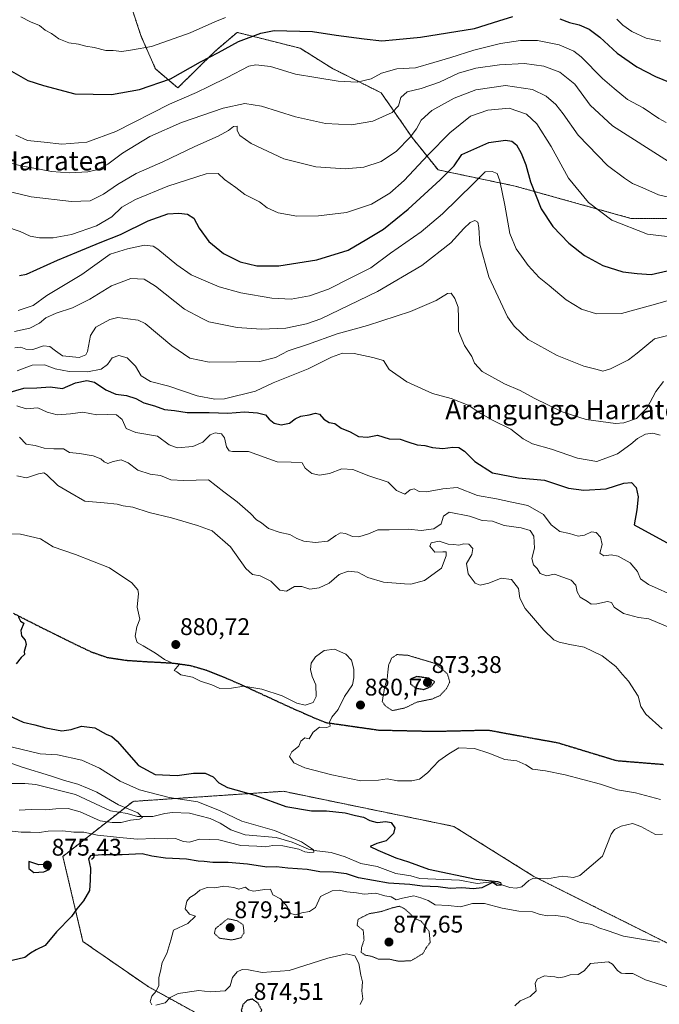
# Model space of a CAD drawing. Units: metres. Extents: x 576465 to 579890, y 4754305 to 4756658.
# Drawn here: x 578863 to 579129, y 4755665 to 4756075 of the extents above; entities that cross this region are included whole.
import ezdxf
from ezdxf.enums import TextEntityAlignment as Align

# ---------------------------------------------------------------- set-up
doc = ezdxf.new("R2010")
doc.units = ezdxf.units.M
doc.header["$MEASUREMENT"] = 0
for name, pattern in [('TRAZOS', [0.75, 0.5, -0.25]), ('TRAZOS2', [0.375, 0.25, -0.125]), ('TRAZOSX2', [1.5, 1, -0.5])]:
    doc.linetypes.add(name, pattern=pattern)
for name, color, linetype, lineweight in [('Arbolado forestal', 92, 'TRAZOS', 0), ('Arbolado forestal CxS', 92, 'Continuous', 0), ('Carátula', 7, 'Continuous', 5), ('Corriente natural lineal', 142, 'Continuous', 13), ('Curva de nivel maestra', 36, 'Continuous', 30), ('Curva de nivel maestra depresión', 36, 'TRAZOS2', 30), ('Curva de nivel normal', 36, 'Continuous', 0), ('Curva de nivel normal depresión', 36, 'TRAZOS2', 0), ('Punto de cota en terreno', 7, 'Continuous', 0), ('Ruta', 19, 'TRAZOS2', 30), ('Rótulo de punto de cota en terreno', 19, 'Continuous', 0), ('Senda', 19, 'TRAZOSX2', 0), ('Texto cartográfico', 19, 'Continuous', 0)]:
    doc.layers.add(name, color=color, linetype=linetype, lineweight=lineweight)
doc.styles.add('Arial', font='txt', dxfattribs={"height": 0.2})

# ---------------------------------------------------------------- blocks, each defined once
blk = doc.blocks.new('*U204')
at = {"layer": 'Curva de nivel normal', "color": 36, "linetype": 'Continuous', "lineweight": 0}
blk.add_polyline3d([(578852.01, 4756004.95, 935), (578868.31, 4756000.95, 935), (578885.08, 4755999.06, 935), (578892.74, 4755999.3, 935), (578898.38, 4756002.11, 935), (578904.17, 4756006.2, 935), (578911.86, 4756010.64, 935), (578923, 4756015.52, 935), (578936.29, 4756021.98, 935), (578945.93, 4756026.24, 935), (578950.35, 4756028.57, 935), (578952.38, 4756030.28, 935), (578953.83, 4756030.4, 935), (578953.93, 4756028.61, 935), (578955.04, 4756026.48, 935), (578959.78, 4756023.12, 935), (578973.33, 4756016.86, 935), (578986.64, 4756013.45, 935), (578998.8, 4756012.7, 935), (579006.62, 4756013.32, 935), (579013.75, 4756015.69, 935), (579020.1, 4756019.99, 935), (579025.8, 4756025.8, 935), (579028.43, 4756029.28, 935), (579030.36, 4756032.84, 935), (579034.88, 4756036.95, 935), (579044.16, 4756042.06, 935), (579053.08, 4756045.45, 935), (579065.42, 4756047.32, 935), (579076.68, 4756045.68, 935), (579082.4, 4756042.82, 935), (579086.33, 4756039.41, 935), (579089.37, 4756035.56, 935), (579095.72, 4756026.65, 935), (579107.86, 4756014.04, 935), (579114.94, 4756008.79, 935), (579118.31, 4756006.61, 935), (579122.53, 4756004.76, 935), (579129, 4756001.8, 935), (579141.67, 4755998.86, 935)], dxfattribs=at)
blk = doc.blocks.new('*U211')
at = {"layer": 'Curva de nivel normal', "color": 36, "linetype": 'Continuous', "lineweight": 0}
blk.add_polyline3d([(579133.18, 4756015.72, 940), (579109.97, 4756030.47, 940), (579100.67, 4756039.08, 940), (579094.28, 4756047.93, 940), (579088.07, 4756052.82, 940), (579081.36, 4756055.39, 940), (579073.34, 4756056.41, 940), (579062.94, 4756055.94, 940), (579053.07, 4756054.49, 940), (579045.91, 4756052.42, 940), (579038.07, 4756048.72, 940), (579030.34, 4756046.02, 940), (579024.6, 4756044.63, 940), (579021.9, 4756042.29, 940), (579020.93, 4756038.9, 940), (579018.4, 4756036.14, 940), (579010.31, 4756032.52, 940), (579001.47, 4756030.89, 940), (578990.68, 4756031.56, 940), (578978.15, 4756034.22, 940), (578964.08, 4756038.67, 940), (578957.02, 4756039.76, 940), (578948.03, 4756037.92, 940), (578930.7, 4756031.94, 940), (578917.65, 4756026.11, 940), (578906.29, 4756019.18, 940), (578900.16, 4756014.57, 940), (578896.14, 4756012.33, 940), (578891.86, 4756011.38, 940), (578884.13, 4756011, 940), (578876.67, 4756011.52, 940), (578871.67, 4756012.54, 940), (578863.94, 4756013.94, 940), (578849.74, 4756017.75, 940)], dxfattribs=at)
blk = doc.blocks.new('5PATER')
at = {"layer": 'Carátula', "linetype": 'Continuous', "lineweight": 5}
h = blk.add_hatch(color=250, dxfattribs=at)
edge = h.paths.add_edge_path()
edge.add_ellipse((0, 0.01), major_axis=(-1.33, -1.34), ratio=0.999422, start_angle=0, end_angle=360)

msp = doc.modelspace()

# ---------------------------------------------------------------- linework, layer by layer
at = {"layer": 'Arbolado forestal', "color": 92, "linetype": 'TRAZOS', "lineweight": 0}
for points in [[(578909.8, 4756080.37, 959.59), (578914.02, 4756067.71, 956.13), (578919.93, 4756054.21, 952.11), (578929.23, 4756046.33, 947.49), (578944.61, 4756061.48, 950.2), (578953.88, 4756069.42, 951.23), (578964.09, 4756066.85, 948.72), (578980.03, 4756062.83, 947.99), (578993.53, 4756054.39, 946.6), (579013.77, 4756044.27, 942.49), (579026.66, 4756025.65, 934.38), (579037.39, 4756012.22, 926.6), (579069.44, 4756005.47, 922.31), (579117.55, 4755992.04, 931.13), (579146.82, 4755991.81, 932.11)], [(579163.61, 4755682.28, 883.76), (579139.72, 4755687.06, 880.99), (579078.88, 4755717.48, 875.66), (579077.24, 4755718.3, 875.42), (579043.91, 4755739.13, 877.09), (578973.1, 4755753.71, 877.33), (578910.61, 4755749.54, 866.65), (578904.85, 4755745.01, 864.33), (578881.45, 4755726.63, 873.28), (578889.78, 4755691.23, 876.39), (578916.86, 4755672.48, 879.44), (578958.52, 4755649.57, 877.2)]]:
    msp.add_polyline3d(points, dxfattribs=at)
at = {"layer": 'Arbolado forestal CxS', "color": 92, "linetype": 'Continuous', "lineweight": 0}
for points in [[(578909.8, 4756080.37, 959.6), (578914.02, 4756067.71, 956.13), (578919.93, 4756054.21, 952.11), (578929.23, 4756046.33, 947.49), (578944.61, 4756061.48, 950.2), (578953.88, 4756069.42, 951.23), (578964.09, 4756066.85, 948.72), (578980.03, 4756062.83, 947.99), (578993.53, 4756054.39, 946.6), (579013.77, 4756044.27, 942.49), (579026.66, 4756025.65, 934.38), (579037.39, 4756012.22, 926.6), (579069.44, 4756005.47, 922.31), (579117.55, 4755992.04, 931.13), (579146.82, 4755991.81, 932.11)], [(579146.82, 4755991.81, 932.11), (579117.55, 4755992.04, 931.13), (579069.44, 4756005.47, 922.31), (579037.39, 4756012.22, 926.6), (579026.66, 4756025.65, 934.38), (579013.77, 4756044.27, 942.49), (578993.53, 4756054.39, 946.6), (578980.03, 4756062.83, 947.99), (578964.09, 4756066.85, 948.72), (578953.88, 4756069.42, 951.23), (578944.61, 4756061.48, 950.2), (578929.23, 4756046.33, 947.49), (578919.93, 4756054.21, 952.11), (578914.02, 4756067.71, 956.13), (578909.8, 4756080.37, 959.6)], [(579139.72, 4755687.06, 880.99), (579077.24, 4755718.3, 875.42), (579043.91, 4755739.13, 877.09), (578973.1, 4755753.71, 877.33), (578910.61, 4755749.54, 866.65), (578881.45, 4755726.63, 873.28), (578889.78, 4755691.23, 876.39), (578916.86, 4755672.48, 879.44), (578958.52, 4755649.57, 877.2)], [(578958.52, 4755649.57, 877.2), (578916.86, 4755672.48, 879.44), (578889.78, 4755691.23, 876.39), (578881.45, 4755726.63, 873.28), (578910.61, 4755749.54, 866.65), (578973.1, 4755753.71, 877.33), (579043.91, 4755739.13, 877.09), (579077.24, 4755718.3, 875.42), (579139.72, 4755687.06, 880.99), (579163.61, 4755682.28, 883.76), (579163.61, 4755682.28, 883.76), (579158.92, 4755671.2, 885.92), (579160.83, 4755668.72, 886.32), (579163.7, 4755664.74, 887.32)]]:
    msp.add_polyline3d(points, dxfattribs=at)
at = {"layer": 'Corriente natural lineal', "color": 142, "linetype": 'Continuous', "lineweight": 13}
msp.add_polyline3d([(579130.71, 4755735.92, 877.84), (579127.84, 4755735.79, 877.81), (579121.66, 4755739.05, 877.79), (579118.21, 4755740.27, 877.76), (579113.58, 4755739.27, 877.45), (579110.8, 4755737.88, 877.28), (579109.38, 4755735.85, 877.3), (579105.78, 4755726.74, 876.9), (579096.28, 4755718.69, 876.29), (579093.71, 4755717.83, 876.2), (579089.01, 4755718.4, 875.89), (579082.92, 4755717.37, 875.89), (579077.11, 4755717.52, 875.55), (579075.13, 4755716.56, 875.71), (579072.17, 4755714.01, 875.34), (579069.86, 4755713.39, 875.23), (579067.27, 4755713.67, 875.37), (579060.01, 4755716.1, 875.2), (579053.72, 4755715.35, 874.78), (579046.27, 4755716.79, 874.67), (579029.85, 4755717.43, 873.89), (579026.12, 4755718.49, 873.03), (579019.87, 4755719.48, 872.81), (579012.12, 4755722.48, 872.46), (579005.27, 4755723.66, 871.91), (578998.76, 4755726.41, 871.82), (578992.97, 4755728.23, 870.69), (578987, 4755729, 870.12), (578983.6, 4755729.68, 870.05), (578976.79, 4755732.5, 869.65), (578970.15, 4755734.56, 869.21), (578957.24, 4755735.58, 868.73), (578951.28, 4755737.68, 868.33), (578946.78, 4755740.48, 868.15), (578942.74, 4755742.39, 867.78), (578934.15, 4755744.62, 866.96), (578927.05, 4755744.94, 866.82), (578923.87, 4755744.54, 866.31), (578918.88, 4755743.24, 865.42), (578912.47, 4755743.29, 864.75), (578908.13, 4755744.45, 864.57), (578901.26, 4755745.62, 863.99), (578886.74, 4755752.38, 862.71), (578870.14, 4755756.58, 861.5), (578865.64, 4755757.01, 860.96), (578859.03, 4755756.95, 860.27)], dxfattribs=at)
at = {"layer": 'Curva de nivel maestra', "color": 36, "linetype": 'Continuous', "lineweight": 30}
for points in [[(578859.17, 4756053.77, 950), (578866.87, 4756049.44, 950), (578873.4, 4756047.35, 950), (578886.38, 4756043.79, 950), (578901.59, 4756043.53, 950), (578913.29, 4756045.61, 950), (578926.14, 4756050.02, 950), (578938.68, 4756057.12, 950), (578946.16, 4756061.11, 950), (578954.42, 4756065.67, 950), (578963.75, 4756069.1, 950), (578969.31, 4756070.2, 950), (578985.28, 4756069.84, 950), (578995.04, 4756068.29, 950), (579006.63, 4756066.74, 950), (579014.01, 4756065.83, 950), (579020.01, 4756066.49, 950), (579030.12, 4756067.46, 950), (579052.59, 4756071.02, 950), (579062.72, 4756074.28, 950), (579068.49, 4756076.03, 950)], [(579088.06, 4756075.08, 950), (579092.11, 4756073.57, 950), (579096.06, 4756072.61, 950), (579100.22, 4756070.8, 950), (579104.68, 4756067.46, 950), (579111.81, 4756060.73, 950), (579119.98, 4756055.08, 950), (579127.78, 4756051.06, 950), (579133.84, 4756048.62, 950)], [(578863.4, 4755968.22, 925), (578866.26, 4755968.89, 925), (578879.2, 4755974.66, 925), (578887.2, 4755977.95, 925), (578896.96, 4755981.99, 925), (578905.33, 4755985.32, 925), (578916.96, 4755991.05, 925), (578925.08, 4755993.87, 925), (578929.7, 4755994.26, 925), (578933.26, 4755993.83, 925), (578935.87, 4755992.12, 925), (578938.12, 4755988.02, 925), (578942.12, 4755982.43, 925), (578948.16, 4755977.38, 925), (578955.11, 4755973.99, 925), (578962.08, 4755972.27, 925), (578971.17, 4755972.31, 925), (578987.03, 4755974.74, 925), (579000.08, 4755978.75, 925), (579007.86, 4755983.38, 925), (579014.68, 4755987.56, 925), (579025.01, 4755995.85, 925), (579038.24, 4756008.05, 925), (579044.09, 4756013.89, 925), (579047.26, 4756018.57, 925), (579058.45, 4756023.58, 925), (579065.44, 4756024.63, 925), (579068.04, 4756024.2, 925), (579070.01, 4756022.61, 925), (579072.02, 4756019.2, 925), (579073.91, 4756014.38, 925), (579075.87, 4756007.24, 925), (579080.22, 4755996, 925), (579085.11, 4755988.7, 925), (579091.76, 4755981.7, 925), (579098.25, 4755976.57, 925), (579105.93, 4755972.49, 925), (579114.18, 4755969.86, 925), (579120.15, 4755969.13, 925), (579126.01, 4755968.65, 925), (579132.68, 4755970.22, 925)], [(578858.6, 4755919.51, 900), (578865.16, 4755921.46, 900), (578870.66, 4755921.54, 900), (578876.1, 4755921.92, 900), (578881.33, 4755921.23, 900), (578886.67, 4755923.61, 900), (578891.34, 4755924.58, 900), (578894.63, 4755923.96, 900), (578899.34, 4755920.73, 900), (578903.39, 4755918.88, 900), (578907.95, 4755918.43, 900), (578911.8, 4755917.12, 900), (578915.03, 4755915.36, 900), (578919.47, 4755914.03, 900), (578923.63, 4755912.52, 900), (578927.78, 4755912.08, 900), (578933.13, 4755911.34, 900), (578942.31, 4755911.3, 900), (578950.04, 4755910.99, 900), (578956.92, 4755911.5, 900), (578962.3, 4755911.2, 900), (578965.62, 4755910.36, 900), (578967.13, 4755908.58, 900), (578969.21, 4755906.81, 900), (578972.19, 4755906.17, 900), (578975.68, 4755906.82, 900), (578978.01, 4755908.65, 900), (578980.34, 4755909.72, 900), (578983.78, 4755910.32, 900), (578986.44, 4755911.01, 900), (578988.09, 4755910.58, 900), (578989.89, 4755908.55, 900), (578992.08, 4755907.12, 900), (578994.54, 4755906.66, 900), (578997.16, 4755904.82, 900), (579000.82, 4755903.24, 900), (579004.36, 4755901.28, 900), (579008.06, 4755901.07, 900), (579012.19, 4755901.84, 900), (579017.08, 4755900.32, 900), (579021.6, 4755900.16, 900), (579024.8, 4755899.03, 900), (579028.79, 4755897.88, 900), (579031.96, 4755897.5, 900), (579035.03, 4755896.68, 900), (579039.45, 4755896.33, 900), (579043.59, 4755896.93, 900), (579046.01, 4755896.78, 900), (579048.4, 4755895.17, 900), (579052.75, 4755890.85, 900), (579060, 4755886.22, 900), (579070.89, 4755884.12, 900), (579081.6, 4755883.16, 900), (579091.58, 4755879.81, 900), (579098.03, 4755878.92, 900), (579107.35, 4755879.58, 900), (579114.68, 4755881.91, 900), (579117.88, 4755882.11, 900), (579119.73, 4755880.15, 900), (579120.6, 4755876.27, 900), (579120, 4755870.75, 900), (579118.91, 4755864.56, 900), (579133.88, 4755856.34, 900)], [(578862.9, 4755826.44, 875), (578863.79, 4755824.43, 875), (578865.18, 4755823.7, 875), (578864.01, 4755820.56, 875), (578864.2, 4755818.43, 875), (578865.76, 4755816.65, 875), (578866.21, 4755814.77, 875), (578865.34, 4755811.89, 875), (578865.54, 4755810.57, 875), (578864.07, 4755809.37, 875), (578862.05, 4755806.76, 875)], [(578858.69, 4755785.39, 875), (578864.93, 4755782.46, 875), (578869.82, 4755781.36, 875), (578874.33, 4755780.05, 875), (578881.01, 4755778.9, 875), (578884.85, 4755779.41, 875), (578889.13, 4755780.88, 875), (578894.72, 4755780.09, 875), (578899.48, 4755777.46, 875), (578901.84, 4755776.45, 875), (578904.01, 4755774.56, 875), (578912.93, 4755764.48, 875), (578919.83, 4755760.72, 875), (578928.92, 4755760.3, 875), (578935.74, 4755761.28, 875), (578940.59, 4755761.23, 875), (578943.87, 4755759.78, 875), (578946.22, 4755757.19, 875), (578949.93, 4755755.27, 875), (578961.21, 4755752.06, 875), (578974.17, 4755747.36, 875), (578984.75, 4755745.62, 875), (578991.01, 4755745.54, 875), (578998.83, 4755744.71, 875), (579003.06, 4755743.64, 875), (579006.36, 4755742.9, 875), (579009.04, 4755741.56, 875), (579012.16, 4755740.72, 875), (579015.68, 4755741.17, 875), (579017.98, 4755740.72, 875), (579019.46, 4755738.56, 875), (579018.86, 4755736.17, 875), (579015.9, 4755733.07, 875), (579012, 4755732.05, 875), (579009.18, 4755730.69, 875), (579012.36, 4755729.25, 875), (579019.84, 4755726.06, 875), (579025.16, 4755724.37, 875), (579033.48, 4755721.36, 875), (579053.26, 4755717.14, 875), (579062.07, 4755716.23, 875), (579063.43, 4755715.73, 875), (579063.64, 4755714.68, 875), (579061.92, 4755714.6, 875), (579060.01, 4755715.72, 875), (579055.59, 4755713.56, 875), (579052.17, 4755713.2, 875), (579047.32, 4755713.53, 875), (579042.47, 4755713.28, 875), (579037.41, 4755713.93, 875), (579030.77, 4755714.23, 875), (579025.73, 4755714.93, 875), (579016.77, 4755715.53, 875), (579004.34, 4755717.78, 875), (578999.29, 4755719.32, 875), (578993.81, 4755720.05, 875), (578988.29, 4755720.2, 875), (578983.01, 4755721.25, 875), (578975.02, 4755721.7, 875), (578970.27, 4755722.31, 875), (578966.16, 4755722.22, 875), (578958.21, 4755723.42, 875), (578950.22, 4755724.12, 875), (578943.83, 4755724.05, 875), (578940.22, 4755724.58, 875), (578937.68, 4755724.66, 875), (578932.87, 4755725.44, 875), (578924.11, 4755725.85, 875), (578918.45, 4755726.72, 875), (578914.34, 4755727.64, 875), (578906.08, 4755727.23, 875), (578897.66, 4755727.28, 875), (578892.98, 4755726.86, 875), (578892.03, 4755725.59, 875), (578892.92, 4755721.72, 875), (578892.76, 4755716.78, 875), (578892.46, 4755712.45, 875), (578889.97, 4755708.13, 875), (578887.22, 4755704.79, 875), (578884.96, 4755701.66, 875), (578878.74, 4755695.31, 875), (578874.13, 4755689.55, 875), (578870.35, 4755687.76, 875), (578868.04, 4755686.44, 875), (578865.68, 4755684.64, 875), (578860.42, 4755683.32, 875)], [(578869.33, 4755719.97, 875), (578873.52, 4755720.18, 875), (578875.8, 4755721.13, 875), (578876.53, 4755722.49, 875), (578874, 4755723.2, 875), (578871.46, 4755723.06, 875), (578867.29, 4755724.56, 875), (578867.23, 4755721.63, 875), (578869.33, 4755719.97, 875)]]:
    msp.add_polyline3d(points, dxfattribs=at)
at = {"layer": 'Curva de nivel maestra depresión', "color": 36, "linetype": 'TRAZOS2', "lineweight": 30}
for points in [[(579031.48, 4755796.09, 875), (579034.44, 4755797.26, 875), (579036.01, 4755799.27, 875), (579033.64, 4755800.73, 875), (579028.61, 4755801.41, 875), (579025.84, 4755800.36, 875), (579026.02, 4755798.31, 875), (579028.12, 4755796.67, 875), (579031.48, 4755796.09, 875)], [(578960.07, 4755660.05, 875), (578962.89, 4755661.07, 875), (578964.12, 4755662.67, 875), (578962.5, 4755665.69, 875), (578960.24, 4755667.26, 875), (578958.01, 4755666.76, 875), (578956.25, 4755664.94, 875), (578955.61, 4755662.62, 875), (578956.5, 4755660.67, 875), (578960.07, 4755660.05, 875)]]:
    msp.add_polyline3d(points, dxfattribs=at)
at = {"layer": 'Curva de nivel normal', "color": 36, "linetype": 'Continuous', "lineweight": 0}
for points in [[(578949.1, 4756075.56, 955), (578944.68, 4756073.84, 955), (578934.32, 4756069.18, 955), (578918.34, 4756063.6, 955), (578910.34, 4756062.18, 955), (578906.01, 4756061.52, 955), (578902.34, 4756061.85, 955), (578899.34, 4756061.92, 955), (578894.5, 4756063.12, 955), (578890.99, 4756063.7, 955), (578887.95, 4756064.55, 955), (578883.96, 4756065.06, 955), (578879.82, 4756066.72, 955), (578876.72, 4756068.94, 955), (578874.12, 4756070.33, 955), (578871.7, 4756072.34, 955), (578868.01, 4756073.75, 955), (578864, 4756075.93, 955)], [(579130.01, 4756065.74, 955), (579123.92, 4756067.01, 955), (579117.96, 4756069.83, 955), (579114.21, 4756072.44, 955), (579111.75, 4756074.89, 955)], [(578861.93, 4756026.62, 945), (578866.67, 4756024.47, 945), (578873.67, 4756023.74, 945), (578881, 4756022.96, 945), (578891.34, 4756023.76, 945), (578903.52, 4756028.17, 945), (578925.72, 4756039.51, 945), (578937.06, 4756044.4, 945), (578942.12, 4756046.84, 945), (578949.8, 4756050.66, 945), (578958.78, 4756055.38, 945), (578961.68, 4756055.94, 945), (578967.8, 4756055.2, 945), (578978.12, 4756052.06, 945), (578986.54, 4756050.6, 945), (578995.89, 4756049.12, 945), (579003.73, 4756048.72, 945), (579009.56, 4756050.12, 945), (579013.9, 4756052.49, 945), (579020.23, 4756054.25, 945), (579028.01, 4756054.66, 945), (579035.68, 4756056.91, 945), (579042.68, 4756058.94, 945), (579052.34, 4756062.05, 945), (579063.34, 4756064.79, 945), (579071.68, 4756066.06, 945), (579078.68, 4756066, 945), (579087.79, 4756064.25, 945), (579093.86, 4756061.53, 945), (579096.95, 4756059.25, 945), (579105.78, 4756050.25, 945), (579110.56, 4756046.04, 945), (579116.12, 4756041.55, 945), (579122.74, 4756037.99, 945), (579129.16, 4756033.55, 945), (579132.28, 4756031.91, 945)], [(578857.62, 4755988.71, 930), (578863.71, 4755986.62, 930), (578867.88, 4755984.7, 930), (578871.7, 4755983.92, 930), (578877.34, 4755983.94, 930), (578884.97, 4755985.3, 930), (578895.42, 4755988.99, 930), (578901.78, 4755992.7, 930), (578906.01, 4755996.7, 930), (578911.68, 4755999.91, 930), (578925.01, 4756005.45, 930), (578941.01, 4756010.54, 930), (578946.01, 4756010.7, 930), (578948.69, 4756008.26, 930), (578953.39, 4756004.87, 930), (578957.05, 4756002.02, 930), (578963.12, 4755998.95, 930), (578966.3, 4755996.46, 930), (578970.99, 4755994.29, 930), (578978.68, 4755992.94, 930), (578987.68, 4755993.07, 930), (578999.34, 4755994.53, 930), (579009.68, 4755997.93, 930), (579017.34, 4756002.58, 930), (579023.29, 4756007.78, 930), (579033.32, 4756018.45, 930), (579042.3, 4756027.58, 930), (579050.94, 4756034.57, 930), (579058.17, 4756037.06, 930), (579067.01, 4756037.9, 930), (579074.12, 4756035.35, 930), (579078.52, 4756031.41, 930), (579084.41, 4756021.97, 930), (579091.64, 4756008.78, 930), (579099.91, 4755998.61, 930), (579109.65, 4755991.36, 930), (579124.49, 4755985.52, 930), (579135.04, 4755984.26, 930)], [(578862.8, 4755953.72, 920), (578869.16, 4755955.86, 920), (578874.75, 4755959.93, 920), (578889.34, 4755968.67, 920), (578901.09, 4755977.19, 920), (578908.34, 4755979.4, 920), (578915.34, 4755980.91, 920), (578918.91, 4755980.47, 920), (578920.9, 4755979.27, 920), (578928.79, 4755972.68, 920), (578934.82, 4755968.5, 920), (578939, 4755966.7, 920), (578946.38, 4755963.5, 920), (578955.44, 4755961.04, 920), (578968.34, 4755958.79, 920), (578976.34, 4755958.47, 920), (578983.94, 4755959.76, 920), (578991.86, 4755962.58, 920), (579000.82, 4755967.17, 920), (579009.48, 4755971.53, 920), (579017.68, 4755977.52, 920), (579030.34, 4755986.41, 920), (579039.2, 4755993.99, 920), (579052.13, 4756006.57, 920), (579057.03, 4756011.34, 920), (579059.88, 4756011.55, 920), (579061.97, 4756010.72, 920), (579063.11, 4756007.67, 920), (579065.2, 4755997.59, 920), (579067.25, 4755985.81, 920), (579069.94, 4755979.31, 920), (579072.15, 4755976.29, 920), (579074.82, 4755972.39, 920), (579079.47, 4755967.47, 920), (579083.56, 4755964.14, 920), (579090.66, 4755958.22, 920), (579097.06, 4755954.21, 920), (579103.23, 4755952.36, 920), (579113.68, 4755952.46, 920), (579126.31, 4755955.98, 920), (579145.75, 4755961.44, 920)], [(578861.33, 4755944.98, 915), (578867.67, 4755946.35, 915), (578871.67, 4755948.46, 915), (578874.33, 4755950.61, 915), (578878.62, 4755952.65, 915), (578885.5, 4755954.82, 915), (578892.63, 4755958.48, 915), (578901.68, 4755963.97, 915), (578909.68, 4755966.98, 915), (578915.25, 4755966.81, 915), (578919.93, 4755963.86, 915), (578932.05, 4755954.24, 915), (578939.32, 4755950.42, 915), (578942.15, 4755949.01, 915), (578953.94, 4755946.7, 915), (578963.92, 4755945.94, 915), (578974.06, 4755946.43, 915), (578982.66, 4755948.12, 915), (578988.61, 4755950.2, 915), (579012.24, 4755961.62, 915), (579030.62, 4755972.5, 915), (579042.66, 4755981.84, 915), (579048.13, 4755987.89, 915), (579050.75, 4755990.36, 915), (579052.65, 4755991.09, 915), (579053.88, 4755990.48, 915), (579054.32, 4755988.2, 915), (579054.76, 4755981.31, 915), (579058.5, 4755967.66, 915), (579066.3, 4755951.11, 915), (579069, 4755947.2, 915), (579074.93, 4755941.68, 915), (579086.87, 4755934.95, 915), (579098.01, 4755930.52, 915), (579103.55, 4755929.19, 915), (579105.93, 4755928.55, 915), (579109.03, 4755929.42, 915), (579116.6, 4755933.24, 915), (579120.18, 4755936.02, 915), (579127.42, 4755941.98, 915), (579140.52, 4755945.3, 915)], [(578861.53, 4755938.14, 910), (578863.98, 4755938.52, 910), (578866.06, 4755937.6, 910), (578868.91, 4755937.46, 910), (578873.39, 4755939.04, 910), (578876.08, 4755938.72, 910), (578878.32, 4755936.95, 910), (578881.32, 4755934.89, 910), (578888.15, 4755934.18, 910), (578890.94, 4755935.23, 910), (578891.69, 4755936.64, 910), (578892.92, 4755943.36, 910), (578895.14, 4755946.84, 910), (578900.94, 4755949.96, 910), (578904.32, 4755950.74, 910), (578908.43, 4755950.24, 910), (578912.72, 4755949.7, 910), (578915.7, 4755948.28, 910), (578926.76, 4755938.98, 910), (578934.22, 4755933.95, 910), (578942.2, 4755932.26, 910), (578953.6, 4755932.43, 910), (578963.36, 4755932.53, 910), (578969.79, 4755934.13, 910), (578975.14, 4755936.95, 910), (578983.17, 4755939.53, 910), (578995.53, 4755943.95, 910), (579008.06, 4755947.44, 910), (579025.92, 4755953.28, 910), (579036.64, 4755957.87, 910), (579041.36, 4755960.77, 910), (579042.87, 4755960.89, 910), (579044.44, 4755958.77, 910), (579045.78, 4755955.06, 910), (579045.94, 4755950.59, 910), (579045.87, 4755945.1, 910), (579048.34, 4755939.23, 910), (579051.49, 4755934.57, 910), (579052.55, 4755931.78, 910), (579055.8, 4755928.36, 910), (579065.02, 4755923.24, 910), (579071.58, 4755920.47, 910), (579077.3, 4755917.19, 910), (579089.06, 4755911.62, 910), (579099.01, 4755908.44, 910), (579111.11, 4755906.71, 910), (579114.6, 4755907, 910), (579119.86, 4755908.78, 910), (579124.4, 4755913.28, 910), (579127.88, 4755920.08, 910), (579131.1, 4755924.18, 910)], [(578862.49, 4755928.66, 905), (578868.62, 4755930.94, 905), (578873.82, 4755931.06, 905), (578878.27, 4755929.48, 905), (578884.08, 4755928.34, 905), (578891.61, 4755928.22, 905), (578897.34, 4755929.3, 905), (578899.97, 4755931.23, 905), (578901.96, 4755934.06, 905), (578904.74, 4755935.01, 905), (578908.2, 4755934.08, 905), (578911.67, 4755930.53, 905), (578914.02, 4755926.57, 905), (578917.91, 4755924.14, 905), (578925.54, 4755922.26, 905), (578937.32, 4755918.19, 905), (578944.58, 4755916.8, 905), (578948.58, 4755916.96, 905), (578961.57, 4755920.14, 905), (578968.88, 4755923.59, 905), (578983.47, 4755929.48, 905), (578993.13, 4755934.33, 905), (578997.62, 4755935.92, 905), (579002.54, 4755935.77, 905), (579010.33, 4755934.23, 905), (579014.66, 4755932.99, 905), (579017.14, 4755929.12, 905), (579024.44, 4755924.07, 905), (579035.08, 4755919.16, 905), (579042.92, 4755917.06, 905), (579049.91, 4755914.37, 905), (579055.19, 4755910.83, 905), (579060.3, 4755907.95, 905), (579067.6, 4755904.36, 905), (579072.78, 4755900.3, 905), (579076.65, 4755898.21, 905), (579084.57, 4755896.01, 905), (579095.33, 4755892.3, 905), (579103.44, 4755890.89, 905), (579112.01, 4755894.03, 905), (579117.57, 4755898.14, 905), (579120.33, 4755900.52, 905), (579123.71, 4755902.28, 905), (579126.69, 4755902.75, 905), (579129.77, 4755901.89, 905)], [(578862.27, 4755914.03, 895), (578866.22, 4755912.88, 895), (578871.04, 4755913.22, 895), (578874.88, 4755911.45, 895), (578879.13, 4755910.36, 895), (578884.62, 4755910.75, 895), (578889.71, 4755911.45, 895), (578895.6, 4755910.32, 895), (578900.01, 4755910.5, 895), (578903.72, 4755910.3, 895), (578906.08, 4755908.31, 895), (578907.74, 4755904.63, 895), (578911.79, 4755902.94, 895), (578920.73, 4755901.41, 895), (578925.64, 4755897.81, 895), (578928.91, 4755896.56, 895), (578935.49, 4755897.1, 895), (578939.66, 4755898.96, 895), (578942.64, 4755901.98, 895), (578944.76, 4755902.88, 895), (578947.32, 4755902.43, 895), (578948.64, 4755900.7, 895), (578949.46, 4755897.02, 895), (578950.58, 4755895.4, 895), (578951.94, 4755895.06, 895), (578958.67, 4755895.1, 895), (578970.48, 4755890.71, 895), (578976.4, 4755890.66, 895), (578980.96, 4755890.32, 895), (578982.14, 4755888.07, 895), (578984.94, 4755885.91, 895), (578988.18, 4755885.22, 895), (578992.3, 4755885.93, 895), (578997.42, 4755887.81, 895), (579001.99, 4755887.55, 895), (579008.65, 4755884.88, 895), (579016.7, 4755882.32, 895), (579020.1, 4755878.91, 895), (579023.56, 4755877.34, 895), (579025.88, 4755879.11, 895), (579027.5, 4755879.56, 895), (579029.56, 4755878.46, 895), (579032.56, 4755878.29, 895), (579039.35, 4755879.58, 895), (579045.42, 4755880.04, 895), (579053.78, 4755876.71, 895), (579061.68, 4755875.37, 895), (579068.11, 4755874.05, 895), (579074.78, 4755872.56, 895), (579081.29, 4755868.82, 895), (579084.39, 4755864.61, 895), (579088.01, 4755861.85, 895), (579092.01, 4755860.97, 895), (579095.68, 4755859.8, 895), (579098.27, 4755860.2, 895), (579101.23, 4755861.68, 895), (579103.2, 4755861.43, 895), (579104.92, 4755859.48, 895), (579105.57, 4755856.4, 895), (579104.69, 4755852.82, 895), (579106.3, 4755851.71, 895), (579109.4, 4755852.1, 895), (579112.24, 4755851.51, 895), (579117.34, 4755848.74, 895), (579120.28, 4755845.21, 895), (579121.6, 4755842.15, 895), (579124.88, 4755839.76, 895), (579136.61, 4755834.47, 895)], [(578863.43, 4755901, 890), (578866.21, 4755898.16, 890), (578869.95, 4755897.51, 890), (578873.72, 4755896.49, 890), (578877.62, 4755896.19, 890), (578881.67, 4755896.24, 890), (578884.13, 4755894.7, 890), (578888.3, 4755894.2, 890), (578894, 4755893.23, 890), (578897.26, 4755892.06, 890), (578898.65, 4755890.71, 890), (578900.1, 4755890.14, 890), (578902.34, 4755890.92, 890), (578905.72, 4755891.54, 890), (578908.59, 4755890.37, 890), (578912.66, 4755887.34, 890), (578917.74, 4755885.62, 890), (578922.07, 4755885.09, 890), (578926.26, 4755883.34, 890), (578931.77, 4755883.06, 890), (578942.01, 4755883.34, 890), (578948.35, 4755878.25, 890), (578953.93, 4755874.16, 890), (578959.42, 4755869.32, 890), (578961.95, 4755866.69, 890), (578964.04, 4755865.33, 890), (578966.9, 4755863.06, 890), (578971.73, 4755861.38, 890), (578975.8, 4755860.6, 890), (578978.69, 4755858.83, 890), (578981.62, 4755857.72, 890), (578986.46, 4755857.16, 890), (578991.58, 4755857.83, 890), (578994.85, 4755860.18, 890), (578996.88, 4755861.26, 890), (578998.96, 4755861, 890), (579001.8, 4755859.73, 890), (579004.44, 4755859.52, 890), (579008.46, 4755860.75, 890), (579012.36, 4755862.42, 890), (579017.07, 4755862.48, 890), (579025.01, 4755862.76, 890), (579030.38, 4755862.27, 890), (579035.67, 4755862.93, 890), (579038.69, 4755864.94, 890), (579039.63, 4755868.2, 890), (579042.07, 4755869.81, 890), (579050.44, 4755868.21, 890), (579055.7, 4755866.31, 890), (579060.01, 4755866.04, 890), (579064.83, 4755864.31, 890), (579071.94, 4755863.34, 890), (579075.72, 4755862.17, 890), (579077.25, 4755859.86, 890), (579077.55, 4755854.88, 890), (579076.33, 4755850.54, 890), (579077.13, 4755847.9, 890), (579078.56, 4755846.33, 890), (579079.86, 4755844.3, 890), (579082.44, 4755843.32, 890), (579085.82, 4755844.04, 890), (579092.73, 4755841.61, 890), (579094.7, 4755839.4, 890), (579095.21, 4755836.7, 890), (579096.47, 4755834.5, 890), (579099.5, 4755832.71, 890), (579101.06, 4755831.61, 890), (579103.42, 4755831.64, 890), (579107.79, 4755832.73, 890), (579109.52, 4755832.31, 890), (579110.56, 4755830.34, 890), (579114.53, 4755827.73, 890), (579120.69, 4755826.06, 890), (579125, 4755825.45, 890), (579136.47, 4755820.56, 890)], [(578862.32, 4755884.89, 885), (578866.33, 4755884.05, 885), (578871.34, 4755885.84, 885), (578873.51, 4755886.14, 885), (578874.62, 4755885.48, 885), (578879.4, 4755880.97, 885), (578884.28, 4755878, 885), (578890.56, 4755874.39, 885), (578898.66, 4755873.7, 885), (578903.98, 4755873.18, 885), (578906.45, 4755872.52, 885), (578910.49, 4755871.89, 885), (578917.26, 4755869.7, 885), (578926.66, 4755867.52, 885), (578937.44, 4755864.24, 885), (578943.49, 4755862.05, 885), (578951.19, 4755855.37, 885), (578957.44, 4755846.35, 885), (578960.25, 4755843.86, 885), (578963.46, 4755843.4, 885), (578967.87, 4755841.16, 885), (578971.68, 4755837.32, 885), (578974.34, 4755837.01, 885), (578977.79, 4755838.91, 885), (578980.79, 4755838.94, 885), (578984.12, 4755837.77, 885), (578988.01, 4755838.35, 885), (578992.1, 4755840.3, 885), (578996.36, 4755843.9, 885), (579000.1, 4755845.26, 885), (579004.01, 4755844.94, 885), (579008.28, 4755842.68, 885), (579014.78, 4755840.78, 885), (579023.43, 4755839.98, 885), (579026.13, 4755839.84, 885), (579031.84, 4755841.4, 885), (579038.82, 4755846.59, 885), (579040.75, 4755851.71, 885), (579040.74, 4755853.33, 885), (579039.44, 4755853.38, 885), (579036.09, 4755853.16, 885), (579034.02, 4755855.64, 885), (579034.58, 4755857.06, 885), (579037.92, 4755857.8, 885), (579041.66, 4755856.58, 885), (579044.02, 4755856.39, 885), (579046.01, 4755856.17, 885), (579048.06, 4755856.7, 885), (579050.24, 4755856.51, 885), (579051.82, 4755854.7, 885), (579051.47, 4755852.29, 885), (579049.19, 4755848.5, 885), (579049.98, 4755844.14, 885), (579052.77, 4755840.32, 885), (579054.94, 4755839.4, 885), (579058.45, 4755840.35, 885), (579063.68, 4755842.31, 885), (579067.92, 4755841.84, 885), (579070.8, 4755838.02, 885), (579071.44, 4755834.11, 885), (579073.66, 4755829.69, 885), (579081.37, 4755820.71, 885), (579085.5, 4755816.71, 885), (579087.81, 4755815.69, 885), (579092.24, 4755814.79, 885), (579098.2, 4755813.69, 885), (579105.64, 4755810.06, 885), (579111.34, 4755805.62, 885), (579114.02, 4755802.32, 885), (579116.64, 4755799.5, 885), (579120.62, 4755793.24, 885), (579121.66, 4755788.95, 885), (579123.8, 4755785.76, 885), (579130.6, 4755779.66, 885)], [(579129.94, 4755750.28, 880), (579119.43, 4755753.01, 880), (579112.04, 4755754.26, 880), (579104.94, 4755756.62, 880), (579090.26, 4755760.63, 880), (579082.01, 4755762.3, 880), (579076.72, 4755762.92, 880), (579073.9, 4755764.78, 880), (579070.18, 4755766.4, 880), (579065.18, 4755766.97, 880), (579058.46, 4755769.63, 880), (579052.57, 4755771.47, 880), (579046.04, 4755771.79, 880), (579041.89, 4755769.26, 880), (579037.77, 4755766.38, 880), (579032.99, 4755761.33, 880), (579029.74, 4755758.78, 880), (579026.51, 4755758.01, 880), (579020.57, 4755758.13, 880), (579016.3, 4755758.86, 880), (579012.68, 4755758.34, 880), (579005.34, 4755758.12, 880), (578993.27, 4755760.6, 880), (578982.08, 4755763.54, 880), (578977.46, 4755765.57, 880), (578975.67, 4755768.13, 880), (578976.62, 4755770.11, 880), (578979.57, 4755772.48, 880), (578980.4, 4755774.58, 880), (578982.01, 4755775.94, 880), (578983.88, 4755775.49, 880), (578985.5, 4755778.26, 880), (578988.11, 4755780.34, 880), (578991.11, 4755780.2, 880), (578992.6, 4755780.76, 880), (578992.24, 4755782.45, 880), (578993.28, 4755784.61, 880), (578995.83, 4755787.68, 880), (578998.46, 4755793.15, 880), (579001.84, 4755798.02, 880), (579002.34, 4755800.89, 880), (579002.43, 4755804.56, 880), (579001.36, 4755808.23, 880), (578999.05, 4755810.72, 880), (578994.29, 4755812.9, 880), (578990.01, 4755812.3, 880), (578986.43, 4755809.68, 880), (578984.72, 4755807.07, 880), (578984.39, 4755804.45, 880), (578985.13, 4755801.46, 880), (578986.65, 4755798.04, 880), (578986.67, 4755793.22, 880), (578985.46, 4755790.63, 880), (578982.22, 4755789.5, 880), (578978.7, 4755790.35, 880), (578972.54, 4755793.42, 880), (578964.1, 4755796.21, 880), (578956.62, 4755797.41, 880), (578951.54, 4755796.58, 880), (578946.64, 4755796.48, 880), (578943.34, 4755797.97, 880), (578938.68, 4755799.59, 880), (578935.26, 4755801.24, 880), (578930.52, 4755802.22, 880), (578928.87, 4755803.42, 880), (578927.74, 4755804.01, 880), (578929.8, 4755806.49, 880), (578926.74, 4755807.2, 880), (578923.62, 4755808.51, 880), (578920.01, 4755811.22, 880), (578914.86, 4755814.2, 880), (578912.26, 4755815.61, 880), (578911.55, 4755818.24, 880), (578912.2, 4755822.15, 880), (578913.37, 4755825.27, 880), (578912.34, 4755830.29, 880), (578912.86, 4755836.01, 880), (578912.54, 4755837.48, 880), (578910.06, 4755840.39, 880), (578900.87, 4755846.69, 880), (578886.64, 4755852.26, 880), (578877.41, 4755855.45, 880), (578872.16, 4755858.73, 880), (578863.83, 4755860.68, 880), (578857.81, 4755860.87, 880)], [(578856.51, 4755773.06, 870), (578872, 4755769.28, 870), (578879.26, 4755768.92, 870), (578889.35, 4755766.62, 870), (578896.71, 4755763.37, 870), (578905.29, 4755757.93, 870), (578913.34, 4755754.36, 870), (578925.68, 4755751.18, 870), (578937.53, 4755749.38, 870), (578946.86, 4755745.64, 870), (578955.9, 4755741.31, 870), (578969.41, 4755737.39, 870), (578980.64, 4755732.71, 870), (578985.58, 4755729.42, 870), (578985.74, 4755728.4, 870), (578983.98, 4755728.3, 870), (578982.06, 4755728.56, 870), (578979.59, 4755729.62, 870), (578972.94, 4755731.08, 870), (578968.75, 4755731.11, 870), (578965.67, 4755730.55, 870), (578962.03, 4755730.9, 870), (578955.45, 4755731.2, 870), (578946.26, 4755733.48, 870), (578938.28, 4755733.75, 870), (578934.06, 4755732.61, 870), (578931.59, 4755732.8, 870), (578928.23, 4755734.11, 870), (578924.76, 4755733.98, 870), (578919.35, 4755734.07, 870), (578912.3, 4755733.86, 870), (578905.12, 4755734.5, 870), (578895.78, 4755735.41, 870), (578890.09, 4755736.66, 870), (578885.93, 4755736.74, 870), (578881.42, 4755737.31, 870), (578875.37, 4755737.09, 870), (578871.61, 4755736.55, 870), (578867.96, 4755736.68, 870), (578864.14, 4755736.65, 870), (578860.33, 4755737.2, 870)], [(578854.26, 4755767.3, 865), (578864.56, 4755763.71, 865), (578876.26, 4755760.15, 865), (578882.05, 4755758.2, 865), (578887.6, 4755756.74, 865), (578891.68, 4755755.07, 865), (578895.49, 4755753.31, 865), (578904.59, 4755748.11, 865), (578912.63, 4755744.72, 865), (578914.55, 4755742.81, 865), (578913.36, 4755742.1, 865), (578909.52, 4755741.64, 865), (578905.73, 4755740.67, 865), (578901.97, 4755740.72, 865), (578896.9, 4755741.46, 865), (578888.62, 4755745.16, 865), (578883.69, 4755746.58, 865), (578878.56, 4755746.45, 865), (578874.41, 4755745.97, 865), (578868.27, 4755746.17, 865), (578863.33, 4755745.89, 865)], [(578918.38, 4755664.93, 880), (578917.76, 4755666.31, 880), (578918.36, 4755668.49, 880), (578920.27, 4755670.56, 880), (578921.29, 4755672.89, 880), (578921.33, 4755676.23, 880), (578922.07, 4755678.89, 880), (578922.78, 4755682.56, 880), (578924.7, 4755686.23, 880), (578926.38, 4755691.76, 880), (578927.37, 4755696, 880), (578933.32, 4755698.77, 880), (578936.61, 4755701.72, 880), (578934.04, 4755702.62, 880), (578932.27, 4755704.83, 880), (578933.04, 4755708.06, 880), (578934.28, 4755709.57, 880), (578936.36, 4755710.77, 880), (578938.34, 4755712.62, 880), (578941.41, 4755713.66, 880), (578944.64, 4755713.53, 880), (578948.34, 4755714.22, 880), (578952.45, 4755713.66, 880), (578954.54, 4755713.03, 880), (578957.4, 4755713.88, 880), (578958.59, 4755712.77, 880), (578960.74, 4755712.16, 880), (578965.34, 4755712.92, 880), (578967.78, 4755712.98, 880), (578968.78, 4755710.69, 880), (578971.85, 4755708.93, 880), (578974.62, 4755705.73, 880), (578975.8, 4755702.98, 880), (578978.03, 4755702.31, 880), (578980.82, 4755703.11, 880), (578983.92, 4755703.65, 880), (578986.42, 4755705.38, 880), (578988.56, 4755709.92, 880), (578993.41, 4755712.36, 880), (578996.34, 4755712.56, 880), (578999.46, 4755711.86, 880), (579003.53, 4755711.46, 880), (579006.66, 4755710.93, 880), (579011.56, 4755711.3, 880), (579015.24, 4755710.26, 880), (579017.9, 4755709.75, 880), (579020.01, 4755708.6, 880), (579022.68, 4755709.26, 880), (579027.34, 4755710.18, 880), (579030.28, 4755709.34, 880), (579033.34, 4755708.23, 880), (579036.21, 4755706.48, 880), (579041.67, 4755706.18, 880), (579046.72, 4755705.72, 880), (579051.77, 4755706.99, 880), (579056.73, 4755706.98, 880), (579064.09, 4755705.12, 880), (579071.04, 4755703.92, 880), (579076.63, 4755703.51, 880), (579079.9, 4755702.45, 880), (579083.05, 4755701.87, 880), (579086.39, 4755702.01, 880), (579091.12, 4755701.32, 880), (579096.2, 4755699.3, 880), (579101.34, 4755698.31, 880), (579104.27, 4755696.93, 880), (579107.72, 4755695.83, 880), (579114.46, 4755693.46, 880), (579129.43, 4755690.93, 880)], [(579005.07, 4755665.01, 880), (579006.13, 4755667.34, 880), (579005.68, 4755670.67, 880), (579005.97, 4755674.43, 880), (579005.31, 4755677.28, 880), (579004.5, 4755682.08, 880), (579002.81, 4755685.26, 880), (578999.37, 4755686.04, 880), (578991.64, 4755684.24, 880), (578975.58, 4755679.18, 880), (578964.28, 4755678.28, 880), (578958.58, 4755679.51, 880), (578956.01, 4755679.62, 880), (578953.95, 4755678.62, 880), (578951.97, 4755676.27, 880), (578951.05, 4755672.86, 880), (578948.87, 4755670.66, 880), (578942.68, 4755670.23, 880), (578938.01, 4755670.84, 880), (578929.31, 4755669.55, 880), (578926.06, 4755667.91, 880), (578924.01, 4755665.77, 880), (578920.11, 4755664.74, 880)], [(579132.48, 4755672.54, 885), (579123.7, 4755675.25, 885), (579118.32, 4755677.87, 885), (579115.39, 4755677.94, 885), (579113.56, 4755678.11, 885), (579112, 4755679.22, 885), (579109.95, 4755681.84, 885), (579108.27, 4755682.82, 885), (579100.83, 4755682.03, 885), (579098.12, 4755679.05, 885), (579095.69, 4755677.51, 885), (579092.31, 4755677.36, 885), (579089.77, 4755676.5, 885), (579087.58, 4755676.16, 885), (579085.91, 4755676.57, 885), (579084.01, 4755676.65, 885), (579081.68, 4755676.98, 885), (579078.59, 4755675.54, 885), (579077.82, 4755673.7, 885), (579078.18, 4755670.78, 885), (579075.66, 4755668.42, 885), (579071.56, 4755666.52, 885), (579069.36, 4755664.43, 885)]]:
    msp.add_polyline3d(points, dxfattribs=at)
at = {"layer": 'Curva de nivel normal depresión', "color": 36, "linetype": 'TRAZOS2', "lineweight": 0}
for points in [[(579018.44, 4755787.27, 880), (579023.65, 4755788.4, 880), (579028.68, 4755790.85, 880), (579035.01, 4755792.1, 880), (579038.22, 4755793.56, 880), (579040.95, 4755796.43, 880), (579042.27, 4755799.28, 880), (579041.26, 4755802.65, 880), (579036.01, 4755806.97, 880), (579024.84, 4755810.29, 880), (579020.34, 4755810.59, 880), (579018.11, 4755809.14, 880), (579016.82, 4755806.03, 880), (579016.3, 4755800.89, 880), (579015.2, 4755796.89, 880), (579014.22, 4755791.1, 880), (579015.42, 4755789.34, 880), (579018.44, 4755787.27, 880)], [(579020.92, 4755683.05, 880), (579026.1, 4755683.19, 880), (579031.1, 4755686.2, 880), (579032.44, 4755688.56, 880), (579034.12, 4755690.89, 880), (579033.71, 4755695.39, 880), (579030.36, 4755699.73, 880), (579028.01, 4755700.67, 880), (579023.5, 4755704.89, 880), (579021.34, 4755705.89, 880), (579018.6, 4755705.3, 880), (579013.95, 4755703.74, 880), (579008.64, 4755702.77, 880), (579004.18, 4755700.5, 880), (579003.76, 4755697.93, 880), (579006.31, 4755695.88, 880), (579006.65, 4755691.81, 880), (579005.59, 4755688.71, 880), (579005.47, 4755686.7, 880), (579007.08, 4755685.57, 880), (579009.81, 4755685.04, 880), (579012.68, 4755683.87, 880), (579017.4, 4755683.83, 880), (579020.92, 4755683.05, 880)], [(578951.65, 4755691.87, 880), (578955.5, 4755692.78, 880), (578956.76, 4755694.91, 880), (578956.38, 4755698.2, 880), (578953.9, 4755699.88, 880), (578950.01, 4755700.72, 880), (578944.89, 4755696.63, 880), (578944.42, 4755694.53, 880), (578946.56, 4755692.6, 880), (578951.65, 4755691.87, 880)]]:
    msp.add_polyline3d(points, dxfattribs=at)
at = {"layer": 'Ruta', "color": 19, "linetype": 'TRAZOS2', "lineweight": 30}
msp.add_polyline3d([(578860.86, 4755827.77, 874.93), (578866.91, 4755824.69, 875.1), (578872.95, 4755821.63, 875.52), (578879.83, 4755818.22, 876.14), (578886.71, 4755814.84, 876.94), (578893.16, 4755811.75, 877.63), (578899.9, 4755809.4, 878.24), (578907.85, 4755808.22, 878.87), (578915.9, 4755807.68, 879.43), (578921.75, 4755807.38, 879.77), (578927.61, 4755807.03, 880), (578934.42, 4755806.06, 880.26), (578941.05, 4755804.15, 880.29), (578949.03, 4755800.95, 880.35), (578956.86, 4755797.5, 879.79), (578966.55, 4755793.02, 879.36), (578976.25, 4755788.54, 879.24), (578985.93, 4755784.29, 879.35), (578990.85, 4755782.32, 879.9), (579012.62, 4755779.21, 880.68), (579035.9, 4755778.68, 880.77), (579058.13, 4755779.21, 880.7), (579087.23, 4755773.92, 881.01), (579111.57, 4755766.51, 882.2), (579131.15, 4755764.92, 883.57)], dxfattribs=at)
at = {"layer": 'Senda', "color": 19, "linetype": 'TRAZOSX2', "lineweight": 0}
msp.add_polyline3d([(578860.86, 4755827.77, 874.93), (578866.91, 4755824.69, 875.1), (578872.95, 4755821.63, 875.52), (578879.83, 4755818.22, 876.14), (578886.71, 4755814.84, 876.94), (578893.16, 4755811.75, 877.63), (578899.9, 4755809.4, 878.24), (578907.85, 4755808.22, 878.87), (578915.9, 4755807.68, 879.43), (578921.75, 4755807.38, 879.77), (578927.61, 4755807.03, 880), (578934.42, 4755806.06, 880.26), (578941.05, 4755804.15, 880.29), (578949.03, 4755800.95, 880.35), (578956.86, 4755797.5, 879.79), (578966.55, 4755793.02, 879.36), (578976.25, 4755788.54, 879.24), (578985.93, 4755784.29, 879.35), (578990.85, 4755782.32, 879.9), (579012.62, 4755779.21, 880.68), (579035.9, 4755778.68, 880.77), (579058.13, 4755779.21, 880.7), (579087.23, 4755773.92, 881.01), (579111.57, 4755766.51, 882.2), (579131.15, 4755764.92, 883.57)], dxfattribs=at)

# ---------------------------------------------------------------- block references
at = {"layer": 'Curva de nivel normal', "color": 36, "linetype": 'Continuous', "lineweight": 0}
for name in ['*U204', '*U211']:
    msp.add_blockref(name, (0, 0), dxfattribs=at)
at = {"layer": 'Punto de cota en terreno', "linetype": 'Continuous', "lineweight": 0}
for p in [(578928.39, 4755814.77, 880.72), (579033, 4755799, 873.38), (579005.15, 4755789.61, 880.7), (578875, 4755723, 875.43), (578951, 4755697, 879.51), (579017, 4755691, 877.65)]:
    msp.add_blockref('5PATER', p, dxfattribs=at)

# ---------------------------------------------------------------- texts
at = {"layer": 'Rótulo de punto de cota en terreno', "color": 19, "linetype": 'Continuous', "lineweight": 0, "style": 'Arial'}
for s, p in [('880,72', (578930.15, 4755816.53)), ('873,38', (579034.76, 4755800.76)), ('880,7', (579006.91, 4755791.37)), ('875,43', (578876.76, 4755724.76)), ('879,51', (578952.76, 4755698.76)), ('877,65', (579018.76, 4755692.76)), ('874,51', (578960.76, 4755664.76))]:
    msp.add_text(s, height=7, dxfattribs=at).set_placement(p, align=Align.BOTTOM_LEFT)
at = {"layer": 'Texto cartográfico', "color": 19, "linetype": 'Continuous', "lineweight": 0, "style": 'Arial'}
for s, p in [('Korostiko Harratea', (578851.77, 4756015.99)), ('Arangungo Harratea', (579092.09, 4755912.51))]:
    msp.add_text(s, height=8, dxfattribs=at).set_placement(p, align=Align.MIDDLE_CENTER)

doc.saveas('drawing.dxf')
